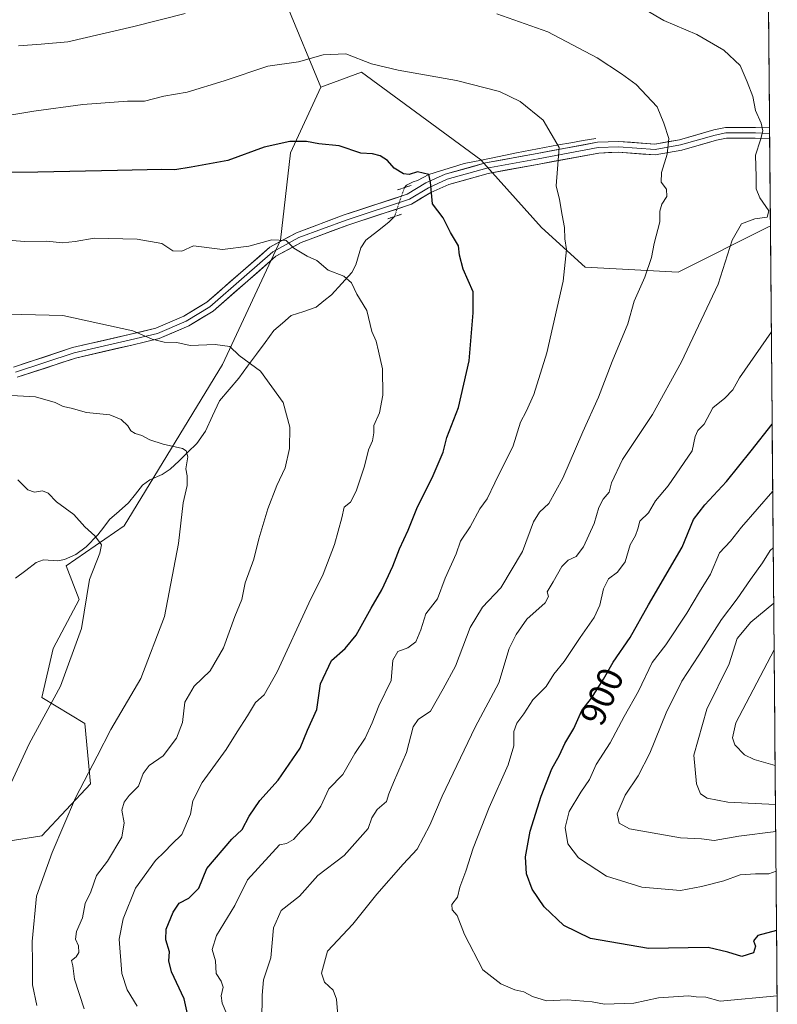
# Model space of a CAD drawing. Units: metres. Extents: x 556273 to 559693, y 4730975 to 4733317.
# Drawn here: x 559479 to 559689, y 4731393 to 4731666 of the extents above; entities that cross this region are included whole.
import ezdxf
from ezdxf.enums import TextEntityAlignment as Align

# ---------------------------------------------------------------- set-up
doc = ezdxf.new("R2010")
doc.units = ezdxf.units.M
doc.header["$MEASUREMENT"] = 0
doc.linetypes.add('TRAZO_Y_PUNTO', pattern=[1, 0.5, -0.25, 0, -0.25])
doc.linetypes.add('TRAZOS2', pattern=[0.375, 0.25, -0.125])
for name, color, linetype, lineweight in [('Arbolado forestal CxS', 92, 'Continuous', 0), ('Corriente natural lineal', 142, 'Continuous', 13), ('Corriente natural lineal oculto', 19, 'TRAZO_Y_PUNTO', 13), ('Curva de nivel maestra', 36, 'Continuous', 30), ('Curva de nivel normal', 36, 'Continuous', 0), ('Entidad de ámbito territorial CxS', 92, 'Continuous', 0), ('Layer 0', 7, 'Continuous', 0), ('Municipio CxS', 142, 'Continuous', 0), ('Pastizal CxS', 92, 'Continuous', 0), ('Puente lineal', 2, 'TRAZOS2', 0), ('Rótulo de curva de nivel directora', 19, 'Continuous', 0)]:
    doc.layers.add(name, color=color, linetype=linetype, lineweight=lineweight)
doc.styles.add('Arial', font='txt', dxfattribs={"height": 0.2})

# ---------------------------------------------------------------- blocks, each defined once
blk = doc.blocks.new('*U183')
at = {"layer": 'Curva de nivel normal', "color": 36, "linetype": 'Continuous', "lineweight": 0}
blk.add_polyline3d([(559689.02, 4731429.67, 905), (559687.03, 4731428.92, 905), (559683.3, 4731428.9, 905), (559679.12, 4731428.62, 905), (559674.55, 4731426.93, 905), (559668.34, 4731425.44, 905), (559662.51, 4731424.3, 905), (559651.78, 4731425.23, 905), (559642.01, 4731428.29, 905), (559634.25, 4731433.33, 905), (559631.29, 4731437.24, 905), (559630.53, 4731441.79, 905), (559631.64, 4731446.21, 905), (559634.85, 4731451.59, 905), (559637.27, 4731455.12, 905), (559639.1, 4731459.23, 905), (559643, 4731465.23, 905), (559646.86, 4731472.57, 905), (559650.85, 4731479.57, 905), (559654.68, 4731487.57, 905), (559658.42, 4731492.46, 905), (559664.28, 4731501.21, 905), (559667.77, 4731507.2, 905), (559670.86, 4731512.04, 905), (559673.33, 4731517.99, 905), (559676.37, 4731521.22, 905), (559679.42, 4731525.11, 905), (559688.11, 4731535.08, 905)], dxfattribs=at)
blk = doc.blocks.new('*U196')
at = {"layer": 'Curva de nivel normal', "color": 36, "linetype": 'Continuous', "lineweight": 0}
blk.add_polyline3d([(559689.319858, 4731395.042603, 895), (559673.5, 4731393.54, 895), (559669.59, 4731394.71, 895), (559666.89, 4731394.75, 895), (559664.72, 4731395.05, 895), (559656.39, 4731394.48, 895), (559649.55, 4731393.01, 895), (559641.46, 4731392.76, 895), (559638.02, 4731393.37, 895), (559631.04, 4731393.94, 895), (559625.36, 4731393.63, 895), (559621.46, 4731394.85, 895), (559619.06, 4731396.18, 895), (559616.53, 4731396.72, 895), (559612.67, 4731398.42, 895), (559607.7, 4731402.31, 895), (559602.6, 4731412.04, 895), (559600.58, 4731417.36, 895), (559599.18, 4731418.96, 895), (559599.08, 4731420.44, 895), (559600.66, 4731422.46, 895), (559601.28, 4731425.26, 895), (559602.98, 4731429.69, 895), (559605.04, 4731436.04, 895), (559609.44, 4731447.32, 895), (559614.67, 4731459.15, 895), (559616.27, 4731464.47, 895), (559616.27, 4731468.41, 895), (559617.08, 4731470.7, 895), (559619.08, 4731473.3, 895), (559621.57, 4731477.24, 895), (559625.23, 4731480.93, 895), (559627.35, 4731484.37, 895), (559630.2, 4731487.85, 895), (559634.64, 4731494.52, 895), (559638.56, 4731500.05, 895), (559640.14, 4731503.46, 895), (559641.15, 4731508, 895), (559642.56, 4731510.78, 895), (559645.02, 4731512.67, 895), (559647.19, 4731515.5, 895), (559648.58, 4731520.22, 895), (559650.01, 4731522.83, 895), (559650.65, 4731524.64, 895), (559651.27, 4731526.83, 895), (559653.62, 4731529.13, 895), (559655.6, 4731532.42, 895), (559659.12, 4731536.63, 895), (559665.78, 4731546.26, 895), (559666.61, 4731550.25, 895), (559667.36, 4731551.92, 895), (559669.12, 4731553.72, 895), (559671.46, 4731558.2, 895), (559674.81, 4731560.88, 895), (559677.07, 4731563.22, 895), (559678.9, 4731566.6, 895), (559687.725265, 4731579.303308, 895)], dxfattribs=at)
blk = doc.blocks.new('*U200')
at = {"layer": 'Curva de nivel normal', "color": 36, "linetype": 'Continuous', "lineweight": 0}
blk.add_polyline3d([(559688.86, 4731448.14, 915), (559675.62, 4731448.84, 915), (559669.93, 4731449.91, 915), (559668.03, 4731451.09, 915), (559666.96, 4731453.9, 915), (559666.25, 4731461.84, 915), (559669.82, 4731474.58, 915), (559675.98, 4731487.17, 915), (559678.28, 4731494.24, 915), (559682.01, 4731498.74, 915), (559688.38, 4731504.02, 915)], dxfattribs=at)
blk = doc.blocks.new('*U201')
at = {"layer": 'Curva de nivel normal', "color": 36, "linetype": 'Continuous', "lineweight": 0}
blk.add_polyline3d([(559536.66, 4731389.93, 880), (559535.36, 4731392.98, 880), (559535.05, 4731395.05, 880), (559535.6, 4731397.42, 880), (559535.08, 4731399.15, 880), (559533.73, 4731401.27, 880), (559533.49, 4731404.77, 880), (559532.61, 4731407.93, 880), (559533.78, 4731411.77, 880), (559538.84, 4731420.16, 880), (559542.39, 4731427.24, 880), (559551.27, 4731436.99, 880), (559553.23, 4731437.29, 880), (559555.14, 4731438.42, 880), (559557.15, 4731440.77, 880), (559559.76, 4731443.34, 880), (559562.74, 4731447.68, 880), (559564.94, 4731452.49, 880), (559568.85, 4731456.47, 880), (559572.2, 4731462.29, 880), (559574.99, 4731466.56, 880), (559577.01, 4731470.82, 880), (559578.84, 4731475.57, 880), (559582.23, 4731482.57, 880), (559582.67, 4731488.23, 880), (559584.06, 4731490.66, 880), (559586.91, 4731491.62, 880), (559589.09, 4731493.26, 880), (559590.52, 4731496.67, 880), (559591.82, 4731501.04, 880), (559595.09, 4731505.21, 880), (559597.27, 4731510.94, 880), (559600.24, 4731517.7, 880), (559601.52, 4731521.19, 880), (559604.2, 4731525.22, 880), (559606.86, 4731530.22, 880), (559608.91, 4731533.02, 880), (559611.01, 4731537.42, 880), (559616.11, 4731547.69, 880), (559618.11, 4731554.22, 880), (559619.68, 4731557.22, 880), (559621.79, 4731561.89, 880), (559625.44, 4731573.51, 880), (559629.94, 4731593.38, 880), (559630.93, 4731602.17, 880), (559630.43, 4731605.12, 880), (559630.34, 4731608.25, 880), (559629.67, 4731611.7, 880), (559628.95, 4731616.09, 880), (559627.98, 4731619.82, 880), (559628.88, 4731630.45, 880), (559624.43, 4731638.04, 880), (559618.04, 4731643.24, 880), (559612.3, 4731646.04, 880), (559600.4, 4731649.05, 880), (559584.19, 4731651.91, 880), (559576.75, 4731653.74, 880), (559569.7, 4731656.44, 880), (559563.35, 4731656.23, 880), (559556.5, 4731654.23, 880), (559548.06, 4731653.01, 880), (559535.94, 4731648.96, 880), (559525.65, 4731645.82, 880), (559519.14, 4731644.7, 880), (559513.81, 4731643.31, 880), (559509.1, 4731643.37, 880), (559496.67, 4731642.46, 880), (559483.11, 4731640.6, 880), (559476.98, 4731639.58, 880)], dxfattribs=at)
blk = doc.blocks.new('*U202')
at = {"layer": 'Curva de nivel normal', "color": 36, "linetype": 'Continuous', "lineweight": 0}
blk.add_polyline3d([(559688.93, 4731440.63, 910), (559678.75, 4731439.33, 910), (559671.89, 4731438.21, 910), (559668.38, 4731438.63, 910), (559662.55, 4731438.91, 910), (559648.4, 4731441.41, 910), (559645.5, 4731442.96, 910), (559644.96, 4731445.57, 910), (559647.14, 4731450.79, 910), (559650.81, 4731456.13, 910), (559653.99, 4731462.38, 910), (559658.5, 4731473.58, 910), (559662.91, 4731482.42, 910), (559667.65, 4731489.63, 910), (559673.88, 4731499.5, 910), (559678.2, 4731505.22, 910), (559681.9, 4731510.56, 910), (559685.29, 4731515.22, 910), (559687.39, 4731518.66, 910), (559688.24, 4731519.34, 910)], dxfattribs=at)
blk = doc.blocks.new('*U212')
at = {"layer": 'Curva de nivel maestra', "color": 36, "linetype": 'Continuous', "lineweight": 30}
blk.add_polyline3d([(559689.16, 4731413.22, 900), (559684.02, 4731411.77, 900), (559682.81, 4731410.28, 900), (559683.33, 4731408.82, 900), (559682.75, 4731407.01, 900), (559679.58, 4731406.01, 900), (559675.66, 4731407.16, 900), (559670.19, 4731408.46, 900), (559653.66, 4731408.15, 900), (559637.52, 4731410.98, 900), (559630.15, 4731414.6, 900), (559624.66, 4731419.78, 900), (559621.32, 4731424.69, 900), (559619.78, 4731428.93, 900), (559619.55, 4731433.59, 900), (559620.82, 4731440.8, 900), (559623.86, 4731450.45, 900), (559626.86, 4731458.04, 900), (559628.94, 4731461.81, 900), (559630.45, 4731465.04, 900), (559632.94, 4731469.23, 900), (559635.13, 4731474.23, 900), (559637.79, 4731477.65, 900), (559641.19, 4731482.91, 900), (559643.86, 4731487.64, 900), (559648.53, 4731494.53, 900), (559653.61, 4731503.56, 900), (559662.96, 4731519.56, 900), (559666.1, 4731527.22, 900), (559669.28, 4731531.29, 900), (559675.26, 4731537.82, 900), (559682.17, 4731546.29, 900), (559687.95, 4731553.68, 900)], dxfattribs=at)

msp = doc.modelspace()

# ---------------------------------------------------------------- linework, layer by layer
at = {"layer": 'Arbolado forestal CxS', "color": 92, "linetype": 'Continuous', "lineweight": 0}
for points in [[(559686.7, 4731698.26, 899.99), (559687.47, 4731608.67, 891.4), (559687.15, 4731608.57, 891.41), (559661.87, 4731595.93, 887.73), (559661.87, 4731595.93, 887.73), (559636.09, 4731597.26, 881.86), (559623.92, 4731608.25, 879.23), (559607.16, 4731627.09, 877.02), (559573.98, 4731651.41, 878.83), (559562.75, 4731647.2, 877.22), (559553.4, 4731669.8, 882.4)], [(559686.7, 4731698.26, 899.99), (559687.47, 4731608.67, 891.4)], [(559557.01, 4731685.35, 885.66), (559553.4, 4731669.8, 882.4), (559562.75, 4731647.2, 877.22)], [(559470.1, 4731437.1, 855.93), (559485.28, 4731439.5, 859.71), (559498.86, 4731453.88, 861.93), (559497.26, 4731470.66, 859.04), (559485.28, 4731477.85, 855.05), (559488.48, 4731491.43, 854.39), (559495.67, 4731505.01, 855.17), (559492.05, 4731514.42, 853.93), (559508.12, 4731525.53, 857.17), (559535.44, 4731570.28, 864.21), (559551.53, 4731604.79, 869.83), (559554.34, 4731628.96, 873.76), (559562.75, 4731647.2, 877.22), (559573.98, 4731651.41, 878.83), (559607.16, 4731627.09, 877.02), (559623.92, 4731608.25, 879.23), (559636.09, 4731597.26, 881.86), (559661.87, 4731595.93, 887.73), (559687.15, 4731608.57, 891.41), (559687.47, 4731608.67, 891.4), (559689.34, 4731392.65, 892.86)], [(559687.47, 4731608.67, 891.4), (559687.15, 4731608.57, 891.41), (559661.87, 4731595.93, 887.73), (559636.09, 4731597.26, 881.86), (559623.92, 4731608.25, 879.23), (559607.16, 4731627.09, 877.02), (559573.98, 4731651.41, 878.83), (559562.75, 4731647.2, 877.22)], [(559687.47, 4731608.67, 891.4), (559687.15, 4731608.57, 891.41), (559661.87, 4731595.93, 887.73), (559636.09, 4731597.26, 881.86), (559623.92, 4731608.25, 879.23), (559607.16, 4731627.09, 877.02), (559573.98, 4731651.41, 878.83), (559562.75, 4731647.2, 877.22)], [(559562.75, 4731647.2, 877.22), (559554.34, 4731628.96, 873.76), (559551.53, 4731604.79, 869.83), (559535.44, 4731570.28, 864.21), (559508.12, 4731525.53, 857.17), (559492.05, 4731514.42, 853.93), (559495.67, 4731505.01, 855.17), (559488.48, 4731491.43, 854.39), (559485.28, 4731477.85, 855.05), (559497.26, 4731470.66, 859.04), (559498.86, 4731453.88, 861.93), (559485.28, 4731439.5, 859.71), (559470.1, 4731437.1, 855.93), (559452.52, 4731435.5, 850.37), (559445.33, 4731429.91, 847.18), (559442.94, 4731413.93, 845.95), (559451.72, 4731401.95, 847.13), (559463.71, 4731389.17, 850.42), (559477.29, 4731380.38, 854.72), (559483.68, 4731362, 853.31), (559482.86, 4731356.18, 850.84)], [(559687.47, 4731608.67, 891.4), (559689.34, 4731392.65, 892.86)]]:
    msp.add_polyline3d(points, dxfattribs=at)
at = {"layer": 'Corriente natural lineal', "color": 142, "linetype": 'Continuous', "lineweight": 13}
for points in [[(559639, 4731633, 881.23), (559635.55, 4731632.4, 880.77), (559632.1, 4731631.8, 880.41), (559628.65, 4731631.19, 879.83), (559624.77, 4731630.45, 879.2), (559620.89, 4731629.71, 878.62), (559617.01, 4731628.97, 877.95), (559612.18, 4731627.98, 877.26), (559607.34, 4731627, 876.83), (559602.51, 4731626.01, 876.32), (559599.23, 4731624.99, 875.88), (559595.96, 4731623.98, 875.39), (559592.68, 4731622.96, 875.03), (559589.58, 4731621.3, 874.68), (559588.35, 4731620.92, 874.55), (559586.49, 4731620.05, 874.26), (559585.92, 4731619.34, 874.11)], [(559583.18, 4731611.32, 872.93), (559581.58, 4731609.79, 872.64), (559578.41, 4731607.28, 872.16), (559575.25, 4731604.77, 871.8), (559573.8, 4731602.65, 871.5), (559572.43, 4731597.9, 870.81), (559571.34, 4731595.79, 870.4), (559568.54, 4731592.7, 869.7), (559565.73, 4731589.62, 869.06), (559563.6, 4731587.9, 868.69), (559561.47, 4731586.18, 868.35), (559558, 4731585, 867.98), (559554.53, 4731583.82, 867.45), (559552.13, 4731581.75, 866.85), (559549.72, 4731579.68, 866.38), (559547.28, 4731576.38, 865.72), (559544.84, 4731573.09, 865.27), (559542.4, 4731569.79, 864.82), (559539.96, 4731566.49, 864.25), (559537.31, 4731563.35, 863.49), (559534.65, 4731560.2, 862.9), (559532.71, 4731555.98, 862.06), (559530.77, 4731551.75, 861.28), (559528.29, 4731548.33, 860.55), (559525.84, 4731545.95, 860.08), (559523.38, 4731543.56, 859.43), (559520.93, 4731541.18, 859), (559518.7, 4731539.71, 858.65), (559515.32, 4731538.26, 858.05), (559513.23, 4731536.73, 857.71), (559511.3, 4731534.31, 857.09), (559509.37, 4731531.89, 856.83), (559506.75, 4731529.58, 856.2), (559504.13, 4731527.27, 855.87), (559502.5, 4731525.13, 855.52), (559500.88, 4731523, 855.01), (559497.65, 4731519.68, 853.81), (559494.8, 4731517.51, 853.11), (559491.63, 4731516.12, 852.58), (559489.73, 4731515.79, 852.28), (559485.76, 4731516.06, 851.65), (559483.74, 4731515.27, 851.26), (559480.89, 4731513.12, 850.62), (559478.04, 4731510.97, 850.22)]]:
    msp.add_polyline3d(points, dxfattribs=at)
at = {"layer": 'Corriente natural lineal oculto', "color": 19, "linetype": 'TRAZO_Y_PUNTO', "lineweight": 13}
msp.add_polyline3d([(559585.92, 4731619.34, 874.11), (559584.55, 4731615.33, 873.49), (559583.18, 4731611.32, 872.93)], dxfattribs=at)
at = {"layer": 'Curva de nivel maestra', "color": 36, "linetype": 'Continuous', "lineweight": 30}
msp.add_polyline3d([(559527.99, 4731380.06, 875), (559524.85, 4731394.23, 875), (559521.29, 4731401.7, 875), (559520.56, 4731404.81, 875), (559520.73, 4731407.24, 875), (559519.68, 4731410.58, 875), (559519.81, 4731413.58, 875), (559521.72, 4731418.24, 875), (559523.39, 4731420.75, 875), (559526.14, 4731422.15, 875), (559528.88, 4731424.96, 875), (559531.07, 4731430.43, 875), (559538, 4731438.54, 875), (559540.9, 4731441.23, 875), (559542.83, 4731444.91, 875), (559545.8, 4731449.27, 875), (559550.93, 4731454.91, 875), (559557.02, 4731463.83, 875), (559559.04, 4731468.83, 875), (559561.65, 4731474.49, 875), (559562.63, 4731481.66, 875), (559565.68, 4731488.14, 875), (559569.44, 4731491.47, 875), (559572.53, 4731495.11, 875), (559576.66, 4731502.61, 875), (559579.61, 4731507.72, 875), (559582.69, 4731514.34, 875), (559584.54, 4731519.13, 875), (559586.98, 4731524.3, 875), (559589.59, 4731530.72, 875), (559593.66, 4731538.8, 875), (559596.64, 4731545.89, 875), (559597.68, 4731550, 875), (559600.95, 4731558.32, 875), (559603.86, 4731571.29, 875), (559605, 4731584.56, 875), (559605.02, 4731590.43, 875), (559602.26, 4731596.68, 875), (559601.24, 4731600.58, 875), (559600.94, 4731603.2, 875), (559598.68, 4731606.89, 875), (559596.66, 4731610.93, 875), (559593.67, 4731614.89, 875), (559593.18, 4731620.85, 875), (559592.68, 4731622.96, 875), (559589.52, 4731623.7, 875), (559587.28, 4731622.96, 875), (559585.69, 4731623.13, 875), (559583.11, 4731624.71, 875), (559581.24, 4731626.89, 875), (559579.17, 4731628.21, 875), (559577.02, 4731628.68, 875), (559573.8, 4731628.89, 875), (559567.82, 4731630.9, 875), (559562.13, 4731631.46, 875), (559558.76, 4731632.16, 875), (559554.16, 4731632.15, 875), (559546.97, 4731630.6, 875), (559536.89, 4731626.86, 875), (559526.72, 4731625.02, 875), (559522.2, 4731624.28, 875), (559518.65, 4731624.4, 875), (559506.33, 4731624.07, 875), (559484.19, 4731623.66, 875), (559469.15, 4731623.54, 875)], dxfattribs=at)
at = {"layer": 'Curva de nivel normal', "color": 36, "linetype": 'Continuous', "lineweight": 0}
for points in [[(559567.47, 4731389.57, 890), (559567.11, 4731394.16, 890), (559566.16, 4731396.59, 890), (559563.76, 4731398.87, 890), (559562.87, 4731401.39, 890), (559564.58, 4731407.46, 890), (559571.62, 4731414.98, 890), (559578.26, 4731423.24, 890), (559585.55, 4731431.58, 890), (559589.42, 4731435.78, 890), (559593, 4731442.38, 890), (559596.35, 4731450.44, 890), (559605.55, 4731469.6, 890), (559612.11, 4731481.9, 890), (559615.02, 4731491.45, 890), (559616.92, 4731495.32, 890), (559619.91, 4731499.56, 890), (559624.93, 4731504.14, 890), (559625.92, 4731505.88, 890), (559625.5, 4731507.15, 890), (559627.21, 4731509.94, 890), (559629.59, 4731514.17, 890), (559631.36, 4731515.96, 890), (559633.6, 4731517.01, 890), (559635.57, 4731519.62, 890), (559638.54, 4731526.13, 890), (559639.87, 4731530.55, 890), (559641.08, 4731532.89, 890), (559642.75, 4731534.87, 890), (559643.38, 4731537.42, 890), (559646.44, 4731543.86, 890), (559654.79, 4731556.43, 890), (559662.8, 4731570.99, 890), (559673, 4731592.57, 890), (559676.83, 4731604.72, 890), (559679.47, 4731609.3, 890), (559683.13, 4731610.66, 890), (559686.6, 4731611.12, 890), (559687.05, 4731612.92, 890), (559684.52, 4731616.48, 890), (559683.48, 4731618.99, 890), (559683.55, 4731622.33, 890), (559683.37, 4731628.32, 890), (559684.74, 4731632.6, 890), (559685.36, 4731635.11, 890), (559684.89, 4731637.24, 890), (559683.34, 4731640.74, 890), (559682.6, 4731644.68, 890), (559681, 4731648.75, 890), (559679.08, 4731653.24, 890), (559674.54, 4731657.53, 890), (559667.07, 4731661.86, 890), (559657.91, 4731665.72, 890), (559645.4, 4731673.12, 890)], [(559525.09, 4731667.64, 885), (559510.81, 4731664.04, 885), (559492.55, 4731659.76, 885), (559485.1, 4731659.15, 885), (559478.89, 4731658.74, 885)], [(559546.36, 4731388.16, 885), (559546.47, 4731395.24, 885), (559546.83, 4731399.49, 885), (559548.82, 4731405.58, 885), (559549.62, 4731413.91, 885), (559551.7, 4731418.77, 885), (559556.78, 4731422.7, 885), (559561.86, 4731428.46, 885), (559569.18, 4731434.01, 885), (559575.85, 4731441.48, 885), (559576.87, 4731444.46, 885), (559578.33, 4731446.79, 885), (559580.96, 4731448.96, 885), (559581.59, 4731451.12, 885), (559582.85, 4731454.29, 885), (559586.52, 4731462.57, 885), (559588.33, 4731469.7, 885), (559589.71, 4731471.75, 885), (559593.2, 4731474.03, 885), (559596.67, 4731480.23, 885), (559600.06, 4731486.57, 885), (559604.13, 4731497.25, 885), (559607.56, 4731502.96, 885), (559612.68, 4731508.24, 885), (559618.65, 4731518.38, 885), (559621.78, 4731526.57, 885), (559623.41, 4731529.32, 885), (559626, 4731531.66, 885), (559629.84, 4731538.7, 885), (559635.4, 4731551.59, 885), (559639.81, 4731561.18, 885), (559643.54, 4731571.06, 885), (559647.89, 4731581.58, 885), (559649.71, 4731587.82, 885), (559652.66, 4731594.49, 885), (559654.47, 4731599.94, 885), (559655.26, 4731603.82, 885), (559656.77, 4731609.88, 885), (559656.77, 4731612.84, 885), (559657.36, 4731614.72, 885), (559658.76, 4731616.84, 885), (559658.62, 4731618.88, 885), (559657.2, 4731620.88, 885), (559657.24, 4731623.58, 885), (559658.86, 4731628.67, 885), (559659.32, 4731633, 885), (559657.94, 4731637.26, 885), (559656.02, 4731641.77, 885), (559650.26, 4731648.01, 885), (559646.16, 4731650.88, 885), (559639.43, 4731655.39, 885), (559625.7, 4731662.6, 885), (559611.52, 4731667.57, 885)], [(559511.79, 4731392.18, 870), (559509, 4731396.68, 870), (559507.51, 4731401.28, 870), (559506.75, 4731410.74, 870), (559507.89, 4731416.45, 870), (559511.33, 4731424.91, 870), (559516.88, 4731432.58, 870), (559519.4, 4731434.98, 870), (559521.39, 4731437.18, 870), (559524.16, 4731439.86, 870), (559526.61, 4731445.48, 870), (559527.24, 4731449.13, 870), (559529.85, 4731454.23, 870), (559536.5, 4731463.43, 870), (559539.52, 4731468.35, 870), (559542.42, 4731472.76, 870), (559544.63, 4731476.49, 870), (559546.97, 4731478.61, 870), (559550.57, 4731485.01, 870), (559559.41, 4731503.99, 870), (559563.41, 4731512.09, 870), (559566.55, 4731520.32, 870), (559568.58, 4731527.72, 870), (559569.24, 4731530.69, 870), (559570.94, 4731532.04, 870), (559572.58, 4731535.14, 870), (559574.88, 4731542.08, 870), (559576, 4731546.58, 870), (559577.11, 4731549.08, 870), (559577.48, 4731551.28, 870), (559577.41, 4731553.32, 870), (559578.99, 4731556.89, 870), (559579.94, 4731561.72, 870), (559579.83, 4731569.09, 870), (559578.74, 4731573.97, 870), (559578.04, 4731576.71, 870), (559576.84, 4731579.4, 870), (559575.46, 4731585.21, 870), (559572.68, 4731589.77, 870), (559571.27, 4731592.91, 870), (559569.13, 4731594.78, 870), (559564.77, 4731596.41, 870), (559561.66, 4731599.08, 870), (559558.94, 4731600.36, 870), (559555.27, 4731602.56, 870), (559553.08, 4731604.71, 870), (559549.12, 4731604.9, 870), (559542.72, 4731603.14, 870), (559535.43, 4731602.19, 870), (559527.44, 4731603.18, 870), (559524.2, 4731601.7, 870), (559521.65, 4731601.77, 870), (559518.61, 4731603.8, 870), (559511.74, 4731605.01, 870), (559499.88, 4731605.29, 870), (559494.53, 4731604.43, 870), (559491.05, 4731604.07, 870), (559486.68, 4731604.52, 870), (559480.59, 4731604.38, 870), (559474.68, 4731604.83, 870)], [(559497.09, 4731391.45, 865), (559494.41, 4731399.67, 865), (559493.92, 4731403.37, 865), (559493.59, 4731404.89, 865), (559494.88, 4731405.86, 865), (559495.59, 4731407.06, 865), (559495.45, 4731408.91, 865), (559494.63, 4731410.82, 865), (559494.97, 4731412.87, 865), (559496.58, 4731416.7, 865), (559497.36, 4731420.64, 865), (559498.95, 4731423.95, 865), (559500.47, 4731428.41, 865), (559503.51, 4731432.4, 865), (559507.49, 4731439.11, 865), (559508.18, 4731443.1, 865), (559507.56, 4731446.57, 865), (559508.16, 4731448.83, 865), (559509.55, 4731450.63, 865), (559512.16, 4731453.21, 865), (559513.46, 4731456.75, 865), (559515.07, 4731458.96, 865), (559519.03, 4731461.64, 865), (559522.72, 4731466.53, 865), (559524.38, 4731470.91, 865), (559525, 4731476.52, 865), (559527.56, 4731481.04, 865), (559531.98, 4731485.27, 865), (559535.69, 4731491.67, 865), (559538.9, 4731500.3, 865), (559540.81, 4731505.02, 865), (559541.73, 4731509.68, 865), (559544.17, 4731516.25, 865), (559545.57, 4731521.89, 865), (559548.06, 4731530.22, 865), (559550.54, 4731536.65, 865), (559552.87, 4731541.59, 865), (559554.04, 4731546.98, 865), (559554.12, 4731552.89, 865), (559552.25, 4731559.68, 865), (559546, 4731568.38, 865), (559540.05, 4731572.79, 865), (559537.48, 4731575.22, 865), (559533.44, 4731575.85, 865), (559526.46, 4731575.53, 865), (559522.74, 4731576.38, 865), (559519.24, 4731576.43, 865), (559515.97, 4731577.28, 865), (559510.59, 4731579.64, 865), (559491.15, 4731583.85, 865), (559475.98, 4731584.2, 865)], [(559483.94, 4731392.34, 860), (559482.72, 4731398.14, 860), (559482.76, 4731404.19, 860), (559482.62, 4731410.18, 860), (559483.8, 4731422.72, 860), (559488.17, 4731434.79, 860), (559494.68, 4731450.01, 860), (559500.65, 4731461.57, 860), (559504.51, 4731468.96, 860), (559512.79, 4731483.13, 860), (559519.4, 4731500.29, 860), (559523.25, 4731520.56, 860), (559524.5, 4731531.89, 860), (559525.66, 4731536.67, 860), (559525.66, 4731539.33, 860), (559525.23, 4731541.33, 860), (559525.87, 4731544.6, 860), (559525.36, 4731546.32, 860), (559524.36, 4731546.93, 860), (559518.97, 4731548.12, 860), (559515.33, 4731549.33, 860), (559513.1, 4731550.6, 860), (559511.26, 4731551.09, 860), (559510.06, 4731551.82, 860), (559509.2, 4731553.28, 860), (559507.37, 4731555.04, 860), (559504.15, 4731556.25, 860), (559497.67, 4731556.94, 860), (559493.44, 4731558.17, 860), (559491.26, 4731558.61, 860), (559489.03, 4731559.69, 860), (559483.55, 4731561.29, 860), (559476.89, 4731561.62, 860)], [(559475.16, 4731450.58, 855), (559481.78, 4731464.95, 855), (559490.48, 4731480.97, 855), (559496.29, 4731496.96, 855), (559498.58, 4731510.56, 855), (559501.44, 4731517.88, 855), (559501.83, 4731520.25, 855), (559499.99, 4731522.74, 855), (559497.28, 4731525.2, 855), (559494.2, 4731528.61, 855), (559489.36, 4731532.12, 855), (559487.08, 4731534.56, 855), (559485.52, 4731535.23, 855), (559483.32, 4731534.79, 855), (559481.41, 4731535.46, 855), (559478.69, 4731538.26, 855)], [(559688.49, 4731491.04, 920), (559677.86, 4731470.81, 920), (559676.98, 4731466.65, 920), (559677.62, 4731464.69, 920), (559680.28, 4731461.96, 920), (559682.99, 4731460.6, 920), (559688.77, 4731458.94, 920)]]:
    msp.add_polyline3d(points, dxfattribs=at)
at = {"layer": 'Entidad de ámbito territorial CxS', "color": 92, "linetype": 'Continuous', "lineweight": 0}
msp.add_polyline3d([(559686.96, 4731667.84, 893.28), (559687, 4731662.84, 892.62), (559687.05, 4731657.85, 892.11), (559687.09, 4731652.85, 891.63), (559687.13, 4731647.86, 891.11), (559687.18, 4731642.86, 890.77), (559687.22, 4731637.86, 890.29), (559687.26, 4731632.87, 890.39), (559687.3, 4731627.87, 890.78), (559687.35, 4731622.87, 890.65), (559687.39, 4731617.88, 890.77), (559687.43, 4731612.88, 890.03), (559687.48, 4731607.88, 890.96), (559687.52, 4731602.89, 891.68), (559687.56, 4731597.89, 892.58), (559687.61, 4731592.89, 893.36), (559687.65, 4731587.9, 894.07), (559687.69, 4731582.9, 894.31), (559687.74, 4731577.9, 895.29), (559687.78, 4731572.91, 896.07), (559687.82, 4731567.91, 896.88), (559687.87, 4731562.91, 897.86), (559687.91, 4731557.92, 898.84), (559687.95, 4731552.92, 900), (559688, 4731547.92, 901.37), (559688.04, 4731542.93, 902.95), (559688.08, 4731537.93, 904.15), (559688.13, 4731532.93, 905.43), (559688.17, 4731527.94, 907.02), (559688.21, 4731522.94, 908.62), (559688.26, 4731517.94, 910.42), (559688.3, 4731512.95, 911.38), (559688.34, 4731507.95, 913.17), (559688.39, 4731502.96, 915.5), (559688.43, 4731497.96, 917.45), (559688.47, 4731492.96, 919.15), (559688.52, 4731487.97, 920.79), (559688.56, 4731482.97, 921.88), (559688.6, 4731477.97, 922.87), (559688.65, 4731472.98, 922.8), (559688.69, 4731467.98, 922.19), (559688.73, 4731462.98, 921.64), (559688.78, 4731457.99, 919.75), (559688.82, 4731452.99, 918.39), (559688.86, 4731447.99, 914.54), (559688.9, 4731443, 911.18), (559688.95, 4731438, 908.28), (559688.99, 4731433, 905.79), (559689.03, 4731428.01, 904.68), (559689.08, 4731423.01, 903.46), (559689.12, 4731418.01, 901.96), (559689.16, 4731413.02, 899.85), (559689.21, 4731408.02, 898.92), (559689.25, 4731403.02, 897.82), (559689.29, 4731398.03, 896.12), (559689.34, 4731393.03, 894.27), (559689.38, 4731388.03, 892.16)], dxfattribs=at)
at = {"layer": 'Layer 0', "linetype": 'Continuous', "lineweight": 0}
for points in [[(559477.47, 4731569.52), (559493.86, 4731574.96), (559509.59, 4731578.57), (559516.97, 4731580.34), (559524.69, 4731583.63), (559531.06, 4731587.53), (559540.48, 4731595.7), (559548.54, 4731602.79), (559555.98, 4731606.84), (559569.23, 4731611.75), (559586.67, 4731617.53), (559591.89, 4731620.67), (559597.26, 4731623.08), (559608.44, 4731626.2), (559622.79, 4731628.85), (559639.52, 4731631.94), (559645.32, 4731632.16), (559655.37, 4731631.43), (559662.2, 4731632.65), (559671.81, 4731635.4), (559674.98, 4731636.07), (559683.32, 4731636.07), (559687.24, 4731635.91)], [(559687.25, 4731634.41), (559683.29, 4731634.57), (559675.14, 4731634.57), (559672.17, 4731633.94), (559662.54, 4731631.19), (559655.45, 4731629.92), (559645.29, 4731630.66), (559639.68, 4731630.45), (559623.07, 4731627.38), (559608.78, 4731624.73), (559597.77, 4731621.66), (559592.59, 4731619.33), (559587.3, 4731616.16), (559569.73, 4731610.34), (559556.6, 4731605.47), (559549.41, 4731601.55), (559541.47, 4731594.57), (559531.94, 4731586.31), (559525.38, 4731582.29), (559517.45, 4731578.91), (559509.93, 4731577.11), (559494.27, 4731573.51), (559477.97, 4731568.11)], [(559687.24, 4731635.91), (559687.25, 4731634.41)], [(559687.25, 4731634.41), (559687.26, 4731632.91)], [(559687.26, 4731632.91), (559683.26, 4731633.07), (559675.3, 4731633.07), (559672.54, 4731632.48), (559662.88, 4731629.73), (559655.53, 4731628.41), (559645.27, 4731629.16), (559639.85, 4731628.95), (559623.34, 4731625.9), (559609.12, 4731623.27), (559598.28, 4731620.25), (559593.28, 4731618), (559587.92, 4731614.79), (559570.22, 4731608.92), (559557.23, 4731604.1), (559550.27, 4731600.32), (559542.46, 4731593.44), (559532.83, 4731585.1), (559526.07, 4731580.96), (559517.92, 4731577.48), (559510.27, 4731575.65), (559494.67, 4731572.06), (559478.47, 4731566.7)]]:
    msp.add_lwpolyline(points, dxfattribs=at)
msp.add_polyline3d([(559477.47, 4731569.52, 861.34), (559481.57, 4731570.88, 861.88), (559485.66, 4731572.24, 862.07), (559489.76, 4731573.6, 862.45), (559493.86, 4731574.96, 863.1), (559497.79, 4731575.86, 863.55), (559501.73, 4731576.76, 863.81), (559505.66, 4731577.66, 864.13), (559509.59, 4731578.57, 864.54), (559513.28, 4731579.45, 865.04), (559516.97, 4731580.34, 865.38), (559520.83, 4731581.98, 865.55), (559524.69, 4731583.63, 865.99), (559527.87, 4731585.58, 866.6), (559531.06, 4731587.53, 866.87), (559534.2, 4731590.25, 867.5), (559537.34, 4731592.98, 868.03), (559540.48, 4731595.7, 868.43), (559543.17, 4731598.06, 868.76), (559545.86, 4731600.43, 869.19), (559548.54, 4731602.79, 869.51), (559552.26, 4731604.82, 870), (559555.98, 4731606.84, 870.29), (559560.4, 4731608.48, 870.7), (559564.81, 4731610.12, 871.34), (559569.23, 4731611.75, 871.77), (559573.59, 4731613.2, 872.04), (559577.95, 4731614.64, 872.71), (559582.31, 4731616.09, 873.47), (559586.67, 4731617.53, 873.87), (559589.28, 4731619.1, 874.36), (559591.89, 4731620.67, 874.78), (559594.58, 4731621.87, 875.18), (559597.26, 4731623.08, 875.48), (559600.99, 4731624.12, 876.01), (559604.71, 4731625.16, 876.49), (559608.44, 4731626.2, 876.89), (559613.23, 4731627.08, 877.4), (559618.01, 4731627.97, 878.09), (559622.79, 4731628.85, 878.83), (559626.98, 4731629.63, 879.45), (559631.16, 4731630.4, 880.17), (559635.34, 4731631.17, 880.75), (559639.52, 4731631.94, 881.34), (559642.42, 4731632.05, 881.83), (559645.32, 4731632.16, 882.37), (559648.67, 4731631.92, 882.99), (559652.02, 4731631.67, 883.59), (559655.37, 4731631.43, 884.15), (559658.79, 4731632.04, 884.76), (559662.2, 4731632.65, 885.4), (559667.01, 4731634.02, 886.44), (559671.81, 4731635.4, 887.52), (559674.98, 4731636.07, 888.14), (559679.15, 4731636.07, 888.82), (559683.32, 4731636.07, 889.53), (559687.24, 4731635.91, 890.32), (559687.24, 4731635.91, 890.32), (559687.26, 4731632.91, 890.39), (559683.26, 4731633.07, 889.54), (559679.28, 4731633.07, 888.83), (559675.3, 4731633.07, 888.12), (559672.54, 4731632.48, 887.57), (559669.32, 4731631.56, 886.96), (559666.1, 4731630.64, 886.37), (559662.88, 4731629.73, 885.67), (559659.21, 4731629.07, 884.9), (559655.53, 4731628.41, 884.21), (559652.11, 4731628.66, 883.64), (559648.69, 4731628.91, 883.08), (559645.27, 4731629.16, 882.48), (559642.56, 4731629.05, 881.97), (559639.85, 4731628.95, 881.49), (559635.72, 4731628.19, 880.83), (559631.59, 4731627.43, 880.19), (559627.47, 4731626.67, 879.56), (559623.34, 4731625.9, 879.11), (559618.6, 4731625.03, 878.35), (559613.86, 4731624.15, 877.5), (559609.12, 4731623.27, 876.91), (559605.51, 4731622.26, 876.57), (559601.9, 4731621.26, 876.12), (559598.28, 4731620.25, 875.67), (559595.78, 4731619.13, 875.34), (559593.28, 4731618, 874.85), (559590.6, 4731616.4, 874.33), (559587.92, 4731614.79, 873.81), (559583.5, 4731613.32, 873.08), (559579.07, 4731611.86, 872.48), (559574.65, 4731610.39, 872.01), (559570.22, 4731608.92, 871.73), (559565.89, 4731607.32, 871.11), (559561.56, 4731605.71, 870.57), (559557.23, 4731604.1, 870.14), (559553.75, 4731602.21, 869.77), (559550.27, 4731600.32, 869.37), (559547.67, 4731598.02, 869.01), (559545.06, 4731595.73, 868.63), (559542.46, 4731593.44, 868.22), (559539.25, 4731590.66, 867.75), (559536.04, 4731587.88, 867.21), (559532.83, 4731585.1, 866.76), (559529.45, 4731583.03, 866.31), (559526.07, 4731580.96, 865.72), (559522, 4731579.22, 865.3), (559517.92, 4731577.48, 864.99), (559514.1, 4731576.56, 864.62), (559510.27, 4731575.65, 864.23), (559506.37, 4731574.75, 863.94), (559502.47, 4731573.85, 863.56), (559498.57, 4731572.96, 863.11), (559494.67, 4731572.06, 862.58), (559490.62, 4731570.72, 862.06), (559486.57, 4731569.38, 861.69), (559482.52, 4731568.04, 861.28), (559478.47, 4731566.7, 860.84)], dxfattribs=at)
at = {"layer": 'Municipio CxS', "color": 142, "linetype": 'Continuous', "lineweight": 0}
msp.add_polyline3d([(559686.96, 4731667.84, 893.28), (559687, 4731662.84, 892.62), (559687.05, 4731657.85, 892.11), (559687.09, 4731652.85, 891.63), (559687.13, 4731647.86, 891.11), (559687.18, 4731642.86, 890.77), (559687.22, 4731637.86, 890.29), (559687.26, 4731632.87, 890.39), (559687.3, 4731627.87, 890.78), (559687.35, 4731622.87, 890.65), (559687.39, 4731617.88, 890.77), (559687.43, 4731612.88, 890.03), (559687.48, 4731607.88, 890.96), (559687.52, 4731602.89, 891.68), (559687.56, 4731597.89, 892.58), (559687.61, 4731592.89, 893.36), (559687.65, 4731587.9, 894.07), (559687.69, 4731582.9, 894.31), (559687.74, 4731577.9, 895.29), (559687.78, 4731572.91, 896.07), (559687.82, 4731567.91, 896.88), (559687.87, 4731562.91, 897.86), (559687.91, 4731557.92, 898.84), (559687.95, 4731552.92, 900), (559688, 4731547.92, 901.37), (559688.04, 4731542.93, 902.95), (559688.08, 4731537.93, 904.15), (559688.13, 4731532.93, 905.43), (559688.17, 4731527.94, 907.02), (559688.21, 4731522.94, 908.62), (559688.26, 4731517.94, 910.42), (559688.3, 4731512.95, 911.38), (559688.34, 4731507.95, 913.17), (559688.39, 4731502.96, 915.5), (559688.43, 4731497.96, 917.45), (559688.47, 4731492.96, 919.15), (559688.52, 4731487.97, 920.79), (559688.56, 4731482.97, 921.88), (559688.6, 4731477.97, 922.87), (559688.65, 4731472.98, 922.8), (559688.69, 4731467.98, 922.19), (559688.73, 4731462.98, 921.64), (559688.78, 4731457.99, 919.75), (559688.82, 4731452.99, 918.39), (559688.86, 4731447.99, 914.54), (559688.9, 4731443, 911.18), (559688.95, 4731438, 908.28), (559688.99, 4731433, 905.79), (559689.03, 4731428.01, 904.68), (559689.08, 4731423.01, 903.46), (559689.12, 4731418.01, 901.96), (559689.16, 4731413.02, 899.85), (559689.21, 4731408.02, 898.92), (559689.25, 4731403.02, 897.82), (559689.29, 4731398.03, 896.12), (559689.34, 4731393.03, 894.27), (559689.38, 4731388.03, 892.16)], dxfattribs=at)
at = {"layer": 'Pastizal CxS', "color": 92, "linetype": 'Continuous', "lineweight": 0}
for points in [[(559557.01, 4731685.35, 885.66), (559553.4, 4731669.8, 882.4), (559562.75, 4731647.2, 877.22)], [(559553.4, 4731669.8, 882.4), (559562.75, 4731647.2, 877.22), (559554.34, 4731628.96, 873.76), (559551.53, 4731604.79, 869.83), (559535.44, 4731570.28, 864.21), (559508.12, 4731525.53, 857.17), (559492.05, 4731514.42, 853.93), (559495.67, 4731505.01, 855.17), (559488.48, 4731491.43, 854.39), (559485.28, 4731477.85, 855.05), (559497.26, 4731470.66, 859.04), (559498.86, 4731453.88, 861.93), (559485.28, 4731439.5, 859.71), (559470.1, 4731437.1, 855.93)], [(559562.75, 4731647.2, 877.22), (559554.34, 4731628.96, 873.76), (559551.53, 4731604.79, 869.83), (559535.44, 4731570.28, 864.21), (559508.12, 4731525.53, 857.17), (559492.05, 4731514.42, 853.93), (559495.67, 4731505.01, 855.17), (559488.48, 4731491.43, 854.39), (559485.28, 4731477.85, 855.05), (559497.26, 4731470.66, 859.04), (559498.86, 4731453.88, 861.93), (559485.28, 4731439.5, 859.71), (559470.1, 4731437.1, 855.93), (559452.52, 4731435.5, 850.37), (559445.33, 4731429.91, 847.18), (559442.94, 4731413.93, 845.95), (559451.72, 4731401.95, 847.13), (559463.71, 4731389.17, 850.42), (559477.29, 4731380.38, 854.72), (559483.68, 4731362, 853.31), (559482.86, 4731356.18, 850.84)]]:
    msp.add_polyline3d(points, dxfattribs=at)
at = {"layer": 'Puente lineal', "color": 2, "linetype": 'TRAZOS2', "lineweight": 0}
for points in [[(559584.02, 4731618.71, 873.99), (559587.82, 4731619.97, 874.35)], [(559585.08, 4731611.95, 873.2), (559581.28, 4731610.69, 872.66)]]:
    msp.add_polyline3d(points, dxfattribs=at)

# ---------------------------------------------------------------- block references
at = {"layer": 'Curva de nivel maestra', "color": 36, "linetype": 'Continuous', "lineweight": 30}
msp.add_blockref('*U212', (0, 0), dxfattribs=at)
at = {"layer": 'Curva de nivel normal', "color": 36, "linetype": 'Continuous', "lineweight": 0}
for name in ['*U200', '*U202', '*U183', '*U196', '*U201']:
    msp.add_blockref(name, (0, 0), dxfattribs=at)

# ---------------------------------------------------------------- texts
at = {"layer": 'Rótulo de curva de nivel directora', "color": 19, "linetype": 'Continuous', "lineweight": 0, "style": 'Arial'}
msp.add_text('900', height=7, rotation=66.3467, dxfattribs=at).set_placement((559640.7, 4731478.14), align=Align.MIDDLE_CENTER)

doc.saveas('drawing.dxf')
